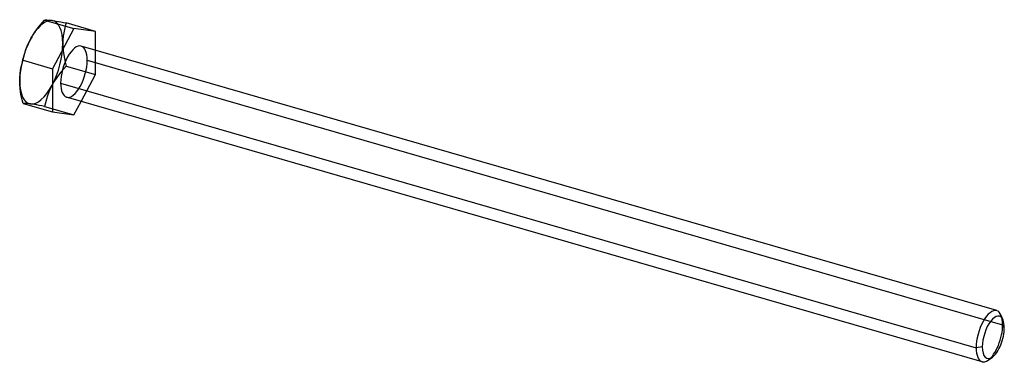
# Model space of a CAD drawing. Units: millimetres. Extents: x -3 to 145, y -45 to 6.
import ezdxf

# ---------------------------------------------------------------- set-up
doc = ezdxf.new("R2010")
doc.units = ezdxf.units.MM
doc.layers.add('MAIN-1', color=7, linetype='Continuous')
doc.layers.add('MAIN-2', color=7, linetype='Continuous')

msp = doc.modelspace()

# ---------------------------------------------------------------- linework, layer by layer
at = {"layer": 'MAIN-1'}
for p, q in [((-0.13, 5.64), (0.18, 6)), ((0.18, 6), (0.5, 6.35)), ((0.5, 6.35), (0.63, 6.36)), ((0.5, 6.35), (4.92, 5.08)), ((0.63, 6.36), (0.77, 6.36)), ((0.77, 6.36), (0.94, 6.35)), ((0.94, 6.35), (1.14, 6.34)), ((1.14, 6.34), (1.36, 6.31)), ((1.36, 6.31), (1.63, 6.28)), ((1.63, 6.28), (1.92, 6.24)), ((1.92, 6.24), (2.24, 6.19)), ((2.24, 6.19), (2.58, 6.13)), ((2.58, 6.13), (2.95, 6.07)), ((2.95, 6.07), (3.34, 6)), ((3.34, 6), (3.75, 5.92)), ((-1.23, 4.14), (-0.98, 4.52)), ((-0.98, 4.52), (-0.71, 4.9)), ((-0.71, 4.9), (-0.43, 5.28)), ((-0.43, 5.28), (-0.13, 5.64)), ((4.92, 5.08), (1.67, -0.98)), ((8.17, 4.64), (3.75, 5.92)), ((8.17, 4.64), (4.92, 5.08)), ((8.17, 1.81), (8.17, 4.64)), ((-1.89, 2.95), (-1.62, 3.47)), ((-1.62, 3.47), (-1.56, 3.58)), ((-1.56, 3.58), (-1.5, 3.69)), ((-1.5, 3.69), (-1.44, 3.81)), ((-1.44, 3.81), (-1.37, 3.92)), ((-1.37, 3.92), (-1.3, 4.03)), ((-1.3, 4.03), (-1.23, 4.14)), ((-1.23, 4.14), (-1.25, 4.11)), ((-2.48, 1.36), (-2.31, 1.9)), ((-2.31, 1.9), (-2.11, 2.42)), ((-2.11, 2.42), (-1.89, 2.95)), ((143.99, -37.4), (6.03, 2.42)), ((-2.89, -0.2), (-2.75, 0.29)), ((-2.75, 0.29), (-2.62, 0.83)), ((-2.75, 0.29), (1.67, -0.98)), ((-2.62, 0.83), (-2.48, 1.36)), ((-3.19, -1.73), (-3.11, -1.21)), ((-3.11, -1.21), (-3.01, -0.7)), ((-3.01, -0.7), (-2.89, -0.2)), ((1.67, -0.98), (1.67, -7.48)), ((-3.25, -2.81), (-3.23, -2.27)), ((-3.23, -3.37), (-3.25, -2.81)), ((-3.23, -2.27), (-3.19, -1.73)), ((-3.19, -3.93), (-3.23, -3.37)), ((-3.11, -4.5), (-3.19, -3.93)), ((2.92, -3.15), (140.89, -42.98)), ((-3.01, -5.06), (-3.11, -4.5)), ((-2.89, -5.64), (-3.01, -5.06)), ((-2.75, -6.21), (-2.89, -5.64)), ((141.78, -45.09), (3.81, -5.26)), ((4.92, -7.92), (6, -5.9)), ((-2.75, -6.21), (1.67, -7.48)), ((1.67, -7.48), (4.92, -7.92)), ((144.95, -38.82), (144.66, -38.11)), ((141.83, -42.85), (140.89, -42.98)), ((142.71, -44.85), (143.34, -44.4))]:
    msp.add_line(p, q, dxfattribs=at)
for centre, major_axis, start_param, end_param in [((0, 0), (-1.8, -6.24), -2.029991, -0.982794), ((0, 0), (-1.8, -6.24), -2.158434, -2.029991), ((4.92, -1.42), (-1.11, -3.84), -3.141586, -0.982794), ((4.92, -1.42), (-1.11, -3.84), -0.982794, 0.000007), ((142.89, -41.25), (1.11, 3.84), 0.000007, 2.158799), ((143.48, -41.42), (0.92, 3.18), -0.501162, 2.158799), ((142.89, -41.25), (1.11, 3.84), -0.501162, 0.000007), ((143.48, -41.42), (0.92, 3.18), -2.64043, -0.982794), ((143.48, -41.42), (0.92, 3.18), -0.982794, -0.501162), ((142.89, -41.25), (1.11, 3.84), 2.158799, 3.141599), ((143.48, -41.42), (0.92, 3.18), 2.158799, 3.642755), ((142.89, -41.25), (1.11, 3.84), -3.141586, -2.64043)]:
    msp.add_ellipse(centre, major_axis=major_axis, ratio=0.433013, start_param=start_param, end_param=end_param, dxfattribs=at)
at = {"layer": 'MAIN-2'}
for p, q in [((3.49, 4.93), (3.39, 4.42)), ((3.61, 5.43), (3.49, 4.93)), ((3.75, 5.92), (3.61, 5.43)), ((3.27, 3.36), (3.25, 2.81)), ((3.31, 3.9), (3.27, 3.36)), ((3.39, 4.42), (3.31, 3.9)), ((3.25, 2.81), (3.27, 2.26)), ((3.27, 2.26), (3.31, 1.7)), ((3.31, 1.7), (3.39, 1.13)), ((8.17, -1.86), (8.17, 1.81)), ((3.39, 1.13), (3.49, 0.56)), ((3.49, 0.56), (3.61, -0.01)), ((6.92, 0.31), (144.89, -39.52)), ((3.34, -1.04), (2.95, -1.5)), ((3.75, -0.58), (3.34, -1.04)), ((3.61, -0.01), (3.75, -0.58)), ((3.75, -0.58), (8.17, -1.86)), ((1.92, -2.96), (1.63, -3.47)), ((2.24, -2.46), (1.92, -2.96)), ((2.58, -1.97), (2.24, -2.46)), ((2.95, -1.5), (2.58, -1.97)), ((6, -5.9), (8.17, -1.86)), ((1.36, -3.99), (1.14, -4.51)), ((1.63, -3.47), (1.36, -3.99)), ((0.77, -5.57), (0.63, -6.11)), ((0.94, -5.04), (0.77, -5.57)), ((1.14, -4.51), (0.94, -5.04)), ((-2.62, -6.2), (-2.75, -6.21)), ((-2.48, -6.2), (-2.62, -6.2)), ((-2.31, -6.21), (-2.48, -6.2)), ((-2.11, -6.23), (-2.31, -6.21)), ((-1.89, -6.25), (-2.11, -6.23)), ((-1.62, -6.28), (-1.89, -6.25)), ((-1.33, -6.32), (-1.62, -6.28)), ((-1.01, -6.37), (-1.33, -6.32)), ((-0.67, -6.43), (-1.01, -6.37)), ((-0.3, -6.5), (-0.67, -6.43)), ((0.09, -6.57), (-0.3, -6.5)), ((0.5, -6.65), (0.09, -6.57)), ((0.63, -6.11), (0.5, -6.65)), ((0.5, -6.65), (4.92, -7.92)), ((145.14, -39.99), (144.89, -39.52))]:
    msp.add_line(p, q, dxfattribs=at)
for centre, major_axis, start_param, end_param in [((0, 0), (-1.8, -6.24), -3.077189, -2.158434), ((0, 0), (-1.8, -6.24), 2.158799, 3.205996), ((0, 0), (-1.8, -6.24), 1.111601, 2.158799), ((4.92, -1.42), (-1.11, -3.84), 2.158799, 3.141599), ((4.92, -1.42), (-1.11, -3.84), 0.000007, 2.158799), ((0, 0), (-1.8, -6.24), -0.982794, 0.064404), ((0, 0), (-1.8, -6.24), 0.064404, 1.111601), ((142.89, -41.25), (1.11, 3.84), -0.982794, -0.501162), ((142.89, -41.25), (1.11, 3.84), -2.64043, -0.982794)]:
    msp.add_ellipse(centre, major_axis=major_axis, ratio=0.433013, start_param=start_param, end_param=end_param, dxfattribs=at)

doc.saveas('drawing.dxf')
